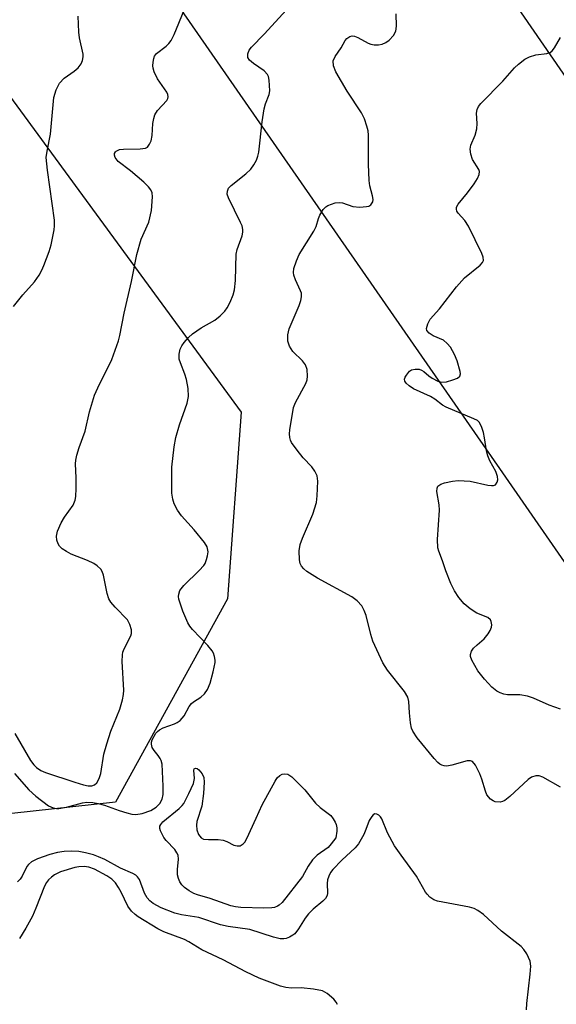
# Model space of a CAD drawing. Units: inches. Extents: x 1291767 to 1297767, y 565447 to 569447.
# Drawn here: x 1293828 to 1293943, y 568820 to 569031 of the extents above; entities that cross this region are included whole.
import ezdxf

# ---------------------------------------------------------------- set-up
doc = ezdxf.new("R2010")
doc.units = ezdxf.units.IN
doc.header["$MEASUREMENT"] = 0
for name, color, linetype in [('NTRL-Trees', 3, 'Continuous'), ('Undefined', 1, 'Continuous'), ('UTIL-Cross Country Transmission Line', 1, 'Continuous')]:
    doc.layers.add(name, color=color, linetype=linetype)

msp = doc.modelspace()

# ---------------------------------------------------------------- linework, layer by layer
at = {"layer": 'NTRL-Trees'}
msp.add_polyline3d([(1293584.95, 569343.8, 0), (1293875.8, 568946.66, 0), (1293872.89, 568906.73, 0), (1293848.93, 568863.17, 0), (1293822.07, 568860.26, 0), (1293796.5, 568877.6, 0), (1293750.19, 568944.48, 0), (1293725.6, 568965.89, 0), (1293688.48, 568998.21, 0), (1293537.8, 569081.61, 0)], dxfattribs=at)
at = {"layer": 'Undefined'}
for points, elevation in [([(1293827.06, 568969.31), (1293829.06, 568971.81), (1293831.55, 568974.57), (1293832.55, 568976.01), (1293833.13, 568977.04), (1293833.59, 568978.1), (1293834.7, 568981.09), (1293835.12, 568982.49), (1293835.77, 568985.69), (1293835.86, 568986.58), (1293835.86, 568987.76), (1293834.36, 568998.5), (1293834.11, 569001.15), (1293834.27, 569002.54), (1293835, 569006.18), (1293835.72, 569014.04), (1293836.19, 569015.65), (1293836.94, 569017.1), (1293837.95, 569018.13), (1293840.07, 569019.68), (1293840.9, 569020.4), (1293841.57, 569021.21), (1293841.87, 569021.94), (1293842, 569022.73), (1293841.97, 569023.31), (1293841.21, 569026.8), (1293841.05, 569027.97), (1293840.94, 569031.46)], 524), ([(1293827.27, 568869.33), (1293830.37, 568865.87), (1293831.85, 568864.5), (1293834.58, 568862.42), (1293835.55, 568861.98), (1293836.29, 568861.83), (1293836.81, 568861.82), (1293838.42, 568862.12), (1293841.83, 568863.07), (1293842.81, 568863.17), (1293844.06, 568863.11), (1293845.19, 568862.92), (1293846.6, 568862.56), (1293849.73, 568861.42), (1293851.35, 568860.92), (1293852.44, 568860.66), (1293853.26, 568860.6), (1293854.62, 568860.77), (1293856.47, 568861.41), (1293857.61, 568862.11), (1293858.43, 568862.95), (1293858.88, 568863.82), (1293859.09, 568864.86), (1293859.09, 568866.62), (1293858.88, 568871.31), (1293858.69, 568872.13), (1293858.49, 568872.58), (1293858.08, 568873.21), (1293857.18, 568874.27), (1293856.78, 568874.91), (1293856.61, 568875.59), (1293856.64, 568876.06), (1293856.78, 568876.55), (1293857.54, 568877.94), (1293857.88, 568878.34), (1293858.34, 568878.72), (1293859.1, 568879.11), (1293861.58, 568879.98), (1293862.09, 568880.23), (1293862.74, 568880.7), (1293863.64, 568881.67), (1293864.69, 568883.65), (1293865.16, 568884.31), (1293865.58, 568884.66), (1293867.21, 568885.68), (1293867.98, 568886.39), (1293868.59, 568887.33), (1293869.17, 568888.64), (1293869.84, 568891.12), (1293870.23, 568893.08), (1293870.26, 568893.63), (1293870.14, 568894.39), (1293869.89, 568895.11), (1293869.62, 568895.59), (1293868.68, 568896.72), (1293865.4, 568900.17), (1293864.84, 568900.85), (1293864.37, 568901.59), (1293863.32, 568904.09), (1293862.48, 568906.62), (1293862.42, 568907.19), (1293862.46, 568907.74), (1293862.72, 568908.5), (1293863.57, 568909.55), (1293866.85, 568912.76), (1293867.8, 568913.84), (1293868.1, 568914.32), (1293868.42, 568915.11), (1293868.64, 568915.94), (1293868.74, 568916.78), (1293868.54, 568917.82), (1293868, 568918.79), (1293865.77, 568921.46), (1293863.02, 568924.48), (1293862.19, 568925.71), (1293861.51, 568927.03), (1293861.18, 568928.03), (1293860.99, 568929.36), (1293861, 568934.92), (1293861.49, 568939.26), (1293861.84, 568941.25), (1293862.6, 568943.99), (1293864.29, 568948.62), (1293864.57, 568950.01), (1293864.46, 568951.71), (1293864.14, 568953.69), (1293863.79, 568954.79), (1293862.8, 568957.23), (1293862.55, 568958.05), (1293862.53, 568959.11), (1293862.78, 568960.14), (1293863.15, 568960.86), (1293863.64, 568961.55), (1293864.55, 568962.63), (1293865.37, 568963.42), (1293867.27, 568964.73), (1293870.21, 568966.4), (1293871.32, 568967.3), (1293872.33, 568968.3), (1293872.83, 568968.97), (1293873.47, 568970.22), (1293874.12, 568971.78), (1293874.41, 568972.86), (1293874.57, 568974.87), (1293874.73, 568980.46), (1293874.97, 568981.52), (1293876, 568984.4), (1293876.17, 568985.23), (1293876.18, 568985.78), (1293876, 568986.52), (1293875.7, 568987.26), (1293873.1, 568992.55), (1293872.85, 568993.34), (1293872.86, 568994.01), (1293873.13, 568994.62), (1293873.68, 568995.21), (1293876.84, 568997.7), (1293877.86, 568998.65), (1293878.55, 568999.59), (1293879.11, 569000.63), (1293879.4, 569001.45), (1293879.57, 569002.32), (1293880.34, 569008.79), (1293880.77, 569011.59), (1293881.04, 569012.68), (1293881.8, 569014.66), (1293881.93, 569015.47), (1293881.84, 569017.71), (1293881.68, 569018.5), (1293881.48, 569018.98), (1293880.76, 569019.73), (1293878.45, 569021.32), (1293877.63, 569022.02), (1293877.25, 569022.61), (1293877.23, 569023.36), (1293877.52, 569024.12), (1293878.02, 569024.81), (1293880.74, 569027.55), (1293885.51, 569032.76)], 528), ([(1293827.36, 568877.89), (1293830.75, 568872.13), (1293831.42, 568871.22), (1293832.03, 568870.6), (1293832.94, 568869.98), (1293833.95, 568869.54), (1293840.24, 568867.45), (1293842.05, 568866.93), (1293843.09, 568866.73), (1293843.84, 568866.7), (1293844.45, 568866.89), (1293844.95, 568867.36), (1293845.43, 568868.28), (1293845.76, 568869.34), (1293846.44, 568873.51), (1293847.04, 568875.71), (1293847.94, 568878.41), (1293849.84, 568883.12), (1293850.4, 568885.12), (1293850.62, 568886.27), (1293850.68, 568887.16), (1293850.37, 568893.31), (1293850.4, 568894.75), (1293850.51, 568895.29), (1293850.8, 568896.05), (1293852.23, 568898.79), (1293852.37, 568899.31), (1293852.33, 568900.12), (1293852.02, 568901.21), (1293851.47, 568902.21), (1293848.83, 568904.93), (1293847.94, 568906.03), (1293847.52, 568906.74), (1293847.17, 568907.83), (1293846.38, 568911.82), (1293846.07, 568912.59), (1293845.76, 568913.04), (1293844.98, 568913.82), (1293844.28, 568914.3), (1293842.94, 568914.92), (1293839.41, 568916.31), (1293838.4, 568916.83), (1293837.48, 568917.44), (1293836.92, 568917.99), (1293836.65, 568918.47), (1293836.39, 568919.28), (1293836.29, 568920.12), (1293836.49, 568921.19), (1293837.31, 568922.98), (1293838.02, 568924.2), (1293839.83, 568926.76), (1293840.29, 568927.81), (1293840.45, 568928.64), (1293840.52, 568930.33), (1293840.49, 568932.61), (1293840.34, 568935.62), (1293840.42, 568936.43), (1293840.66, 568937.49), (1293841.14, 568939.08), (1293842.46, 568942.62), (1293843.35, 568946.78), (1293844.46, 568950.29), (1293845.15, 568951.88), (1293848.13, 568957.92), (1293849.59, 568961.96), (1293849.87, 568963.07), (1293850.75, 568967.85), (1293852.32, 568974.67), (1293853.47, 568980.43), (1293854.39, 568983.71), (1293856.07, 568987.36), (1293856.64, 568989.83), (1293856.85, 568992.75), (1293856.77, 568993.59), (1293856.51, 568994.25), (1293856.01, 568994.9), (1293854.96, 568995.87), (1293852.1, 568998.31), (1293849.5, 569000.33), (1293848.88, 569001.19), (1293848.72, 569001.65), (1293848.74, 569002.05), (1293848.91, 569002.41), (1293849.07, 569002.56), (1293849.75, 569002.86), (1293850.61, 569002.95), (1293854.21, 569003.05), (1293855.31, 569003.21), (1293855.76, 569003.42), (1293856.22, 569004.01), (1293856.53, 569004.77), (1293856.8, 569005.88), (1293856.92, 569008.45), (1293857.11, 569009.53), (1293857.34, 569010.31), (1293857.89, 569011.26), (1293859.9, 569013.37), (1293860.15, 569013.82), (1293860.22, 569014.18), (1293860.12, 569014.66), (1293859.89, 569015.13), (1293857.94, 569018.03), (1293857.21, 569019.5), (1293856.98, 569020.27), (1293856.93, 569020.8), (1293856.95, 569021.61), (1293857.09, 569022.39), (1293857.28, 569022.87), (1293857.71, 569023.45), (1293859.76, 569025.02), (1293860.34, 569025.6), (1293860.83, 569026.25), (1293861.46, 569027.52), (1293863.63, 569032.73)], 526), ([(1293944.16, 568866.42), (1293940.37, 568868.59), (1293939.59, 568868.84), (1293938.88, 568868.84), (1293937.95, 568868.57), (1293937.22, 568868.09), (1293933.31, 568864.42), (1293932.24, 568863.57), (1293931.78, 568863.34), (1293931.26, 568863.23), (1293930.19, 568863.31), (1293929.73, 568863.47), (1293929.15, 568863.87), (1293928.43, 568864.77), (1293928.08, 568865.57), (1293927.31, 568868.15), (1293926.9, 568869.27), (1293925.98, 568871.1), (1293925.34, 568871.9), (1293924.93, 568872.08), (1293924.2, 568872.04), (1293920.92, 568871.12), (1293919.84, 568870.93), (1293919.3, 568870.96), (1293918.79, 568871.1), (1293918.31, 568871.34), (1293917.88, 568871.68), (1293917.11, 568872.53), (1293913.46, 568877), (1293912.55, 568878.37), (1293912.29, 568879.07), (1293912.07, 568880.22), (1293911.83, 568882.29), (1293911.72, 568884.75), (1293911.51, 568885.7), (1293910.81, 568886.88), (1293907.11, 568891.46), (1293906.17, 568893.03), (1293903.98, 568897.68), (1293903.54, 568899.09), (1293902.54, 568903.17), (1293902.13, 568904.22), (1293901.61, 568905.2), (1293900.67, 568906.27), (1293899.51, 568907.17), (1293892.15, 568911.12), (1293889.89, 568912.6), (1293889.21, 568913.16), (1293888.76, 568913.72), (1293888.46, 568914.32), (1293888.28, 568915.04), (1293888.22, 568917), (1293888.44, 568918.37), (1293888.93, 568919.69), (1293891.14, 568924.88), (1293891.92, 568927.32), (1293892.11, 568928.74), (1293892.21, 568931.92), (1293892.07, 568933.03), (1293891.61, 568934.04), (1293890.91, 568934.95), (1293889.09, 568936.88), (1293887.8, 568938.52), (1293886.62, 568940.2), (1293886.36, 568940.71), (1293886.22, 568941.23), (1293886.18, 568942.04), (1293886.25, 568942.87), (1293887.02, 568947.67), (1293887.44, 568948.75), (1293889.67, 568952.83), (1293889.94, 568953.6), (1293890.04, 568954.41), (1293889.96, 568955.78), (1293889.6, 568956.78), (1293888.93, 568957.65), (1293886.87, 568959.63), (1293886.18, 568960.83), (1293885.84, 568961.87), (1293885.84, 568963.21), (1293886.11, 568964.53), (1293888.26, 568969.51), (1293888.62, 568970.58), (1293888.75, 568971.37), (1293888.71, 568972.13), (1293888.55, 568972.66), (1293887.44, 568974.98), (1293887.07, 568976.03), (1293886.99, 568976.56), (1293887.08, 568977.39), (1293887.63, 568979.08), (1293888.21, 568980.45), (1293891.38, 568985.38), (1293891.87, 568986.43), (1293892.37, 568988.1), (1293892.69, 568988.85), (1293893.38, 568990.02), (1293893.91, 568990.6), (1293894.37, 568990.89), (1293895.15, 568991.22), (1293895.97, 568991.46), (1293896.79, 568991.58), (1293897.53, 568991.48), (1293899.75, 568990.69), (1293901.2, 568990.58), (1293902.64, 568990.66), (1293903.15, 568990.79), (1293903.57, 568991.06), (1293903.97, 568991.68), (1293904.06, 568992.17), (1293903.96, 568992.96), (1293903.36, 568995.1), (1293903.18, 568996.24), (1293903.05, 568999.78), (1293903.05, 569005.98), (1293902.97, 569006.86), (1293902.74, 569007.92), (1293902.21, 569009.46), (1293901.56, 569010.73), (1293898.53, 569015.35), (1293896.08, 569019.54), (1293895.59, 569020.83), (1293895.53, 569021.86), (1293895.93, 569022.82), (1293897.22, 569024.68), (1293898.08, 569026.2), (1293898.44, 569026.63), (1293899.09, 569027.08), (1293899.57, 569027.21), (1293900.04, 569027.14), (1293900.77, 569026.83), (1293903, 569025.62), (1293903.56, 569025.42), (1293904.29, 569025.28), (1293905.24, 569025.29), (1293906.03, 569025.47), (1293906.8, 569025.8), (1293907.48, 569026.28), (1293908.43, 569027.32), (1293908.93, 569028.25), (1293909.07, 569029.27), (1293908.99, 569031.91)], 530), ([(1293944.14, 568883.12), (1293941.72, 568884), (1293938.41, 568885.48), (1293937.09, 568885.89), (1293935.43, 568886.16), (1293932.85, 568886.17), (1293932.02, 568886.29), (1293931.26, 568886.58), (1293930.54, 568886.96), (1293929.46, 568887.84), (1293927.91, 568889.5), (1293926.49, 568891.34), (1293925.2, 568893.6), (1293924.92, 568894.35), (1293924.87, 568894.84), (1293925.11, 568895.5), (1293925.56, 568896.14), (1293926.33, 568896.91), (1293927.82, 568898.15), (1293928.67, 568899.23), (1293929.08, 568899.95), (1293929.38, 568900.69), (1293929.45, 568901.17), (1293929.36, 568901.86), (1293929.16, 568902.25), (1293928.62, 568902.7), (1293926.24, 568903.66), (1293924.82, 568904.56), (1293923.53, 568905.63), (1293922.43, 568906.98), (1293921.47, 568908.46), (1293920.72, 568910.03), (1293919.63, 568912.73), (1293918.94, 568914.89), (1293918.11, 568916.9), (1293917.89, 568917.67), (1293917.84, 568919.39), (1293918.29, 568925.7), (1293918.2, 568926.84), (1293917.71, 568929.7), (1293917.75, 568930.44), (1293917.93, 568930.81), (1293918.53, 568931.24), (1293919.33, 568931.52), (1293921.08, 568931.94), (1293922.24, 568932.05), (1293924.8, 568931.9), (1293928.61, 568931.06), (1293929.4, 568930.95), (1293929.85, 568930.96), (1293930.27, 568931.14), (1293930.63, 568931.69), (1293930.73, 568932.16), (1293930.67, 568932.93), (1293930.3, 568933.99), (1293929.05, 568936.28), (1293928.58, 568937.31), (1293928.32, 568938.4), (1293927.91, 568941.21), (1293927.67, 568942.31), (1293927.28, 568943.62), (1293926.78, 568944.52), (1293926.37, 568944.86), (1293925.64, 568945.26), (1293919.7, 568947.75), (1293918.94, 568948.18), (1293917.25, 568949.49), (1293916.37, 568950.05), (1293912.73, 568951.68), (1293911.75, 568952.34), (1293911.14, 568952.91), (1293910.86, 568953.31), (1293910.8, 568953.73), (1293910.94, 568954.17), (1293911.19, 568954.62), (1293911.88, 568955.44), (1293912.3, 568955.73), (1293913.08, 568955.91), (1293913.92, 568955.85), (1293914.44, 568955.68), (1293914.91, 568955.38), (1293916, 568954.42), (1293916.69, 568953.93), (1293917.93, 568953.29), (1293918.7, 568953.09), (1293919.78, 568953.19), (1293921.14, 568953.57), (1293922.13, 568953.97), (1293922.63, 568954.41), (1293922.73, 568954.85), (1293922.68, 568955.37), (1293922.07, 568957.65), (1293921.5, 568959.04), (1293920.59, 568960.57), (1293919.89, 568961.39), (1293919.09, 568962.06), (1293916.93, 568963), (1293916.02, 568963.57), (1293915.58, 568964.12), (1293915.52, 568964.57), (1293915.75, 568965.58), (1293916.27, 568966.56), (1293918.24, 568968.79), (1293921.92, 568973.51), (1293923.63, 568975.41), (1293926.94, 568978.14), (1293927.46, 568978.71), (1293927.66, 568979.13), (1293927.6, 568979.86), (1293927.31, 568980.64), (1293924.48, 568986.51), (1293923.7, 568987.72), (1293922.26, 568989.28), (1293922.01, 568989.68), (1293921.88, 568990.1), (1293921.92, 568990.54), (1293922.26, 568991.22), (1293924.25, 568993.65), (1293925.66, 568995.55), (1293926.43, 568996.72), (1293926.78, 568997.54), (1293926.84, 568998.19), (1293926.72, 568998.64), (1293925.35, 569000.77), (1293924.97, 569001.86), (1293924.81, 569002.98), (1293924.96, 569003.8), (1293925.93, 569005.94), (1293926.29, 569007.32), (1293926.36, 569008.44), (1293926.2, 569010.69), (1293926.3, 569011.46), (1293926.62, 569012.13), (1293927.12, 569012.75), (1293931.83, 569017.51), (1293934.31, 569020.36), (1293935.14, 569021.17), (1293936.55, 569022.23), (1293937.56, 569022.76), (1293938.9, 569023.12), (1293941.21, 569023.42), (1293941.97, 569023.68), (1293942.37, 569024), (1293942.88, 569024.63), (1293944.17, 569026.83)], 532), ([(1293936.92, 568818.73), (1293936.96, 568820.15), (1293937.69, 568826.4), (1293937.82, 568828.09), (1293937.69, 568829.18), (1293936.95, 568830.74), (1293936.31, 568831.7), (1293935.72, 568832.34), (1293931.51, 568835.6), (1293927.68, 568839.16), (1293926.49, 568840.03), (1293925.71, 568840.44), (1293924.7, 568840.76), (1293917.87, 568842), (1293917.06, 568842.29), (1293916.18, 568842.9), (1293915.63, 568843.49), (1293915.3, 568843.96), (1293913.37, 568847.37), (1293910.04, 568851.83), (1293908.61, 568853.87), (1293907.17, 568856.62), (1293905.91, 568859.62), (1293905.64, 568860.08), (1293905.29, 568860.44), (1293904.88, 568860.65), (1293904.45, 568860.68), (1293904.08, 568860.5), (1293903.75, 568860.17), (1293903.21, 568859.26), (1293902.53, 568857.36), (1293902.05, 568856.29), (1293900.91, 568854.27), (1293900.19, 568853.44), (1293897.34, 568850.81), (1293895.46, 568848.79), (1293894.96, 568848.13), (1293894.55, 568847.38), (1293894.31, 568846.59), (1293894.24, 568845.79), (1293894.33, 568843.76), (1293894.23, 568843.23), (1293893.85, 568842.58), (1293893.29, 568842), (1293891.24, 568840.34), (1293890.21, 568839.32), (1293889.51, 568838.36), (1293888.09, 568836.08), (1293887.27, 568835.06), (1293886.88, 568834.73), (1293886.19, 568834.32), (1293885.45, 568834.03), (1293884.94, 568833.94), (1293884.14, 568833.98), (1293882.77, 568834.31), (1293877.69, 568835.98), (1293873.07, 568836.6), (1293871.39, 568836.94), (1293866.79, 568838.49), (1293863.06, 568839.11), (1293861.63, 568839.44), (1293858.71, 568840.61), (1293856.95, 568841.53), (1293856.28, 568842.1), (1293855.69, 568842.76), (1293855.1, 568843.75), (1293854.04, 568846.62), (1293853.63, 568847.21), (1293853.29, 568847.55), (1293852.66, 568847.94), (1293849.97, 568849.1), (1293846.66, 568850.94), (1293845.31, 568851.53), (1293844.2, 568851.91), (1293842.51, 568852.39), (1293841.1, 568852.64), (1293839.4, 568852.75), (1293837.96, 568852.67), (1293836.52, 568852.43), (1293834.86, 568851.99), (1293832.24, 568851.09), (1293830.94, 568850.42), (1293830.28, 568849.87), (1293829.91, 568849.44), (1293828.95, 568847.35), (1293828.53, 568846.7), (1293827.98, 568846.12)], 528), ([(1293896.42, 568819.9), (1293896.15, 568820.39), (1293895.63, 568821.02), (1293894.19, 568822.29), (1293893.24, 568822.81), (1293891.27, 568823.21), (1293888.67, 568823.49), (1293886.59, 568823.38), (1293885.36, 568823.52), (1293884.23, 568823.86), (1293879.68, 568825.55), (1293876.82, 568826.89), (1293872, 568829.48), (1293867.41, 568831.63), (1293864.62, 568833.34), (1293863.68, 568833.84), (1293859.3, 568835.46), (1293857.96, 568836.07), (1293853.8, 568838.69), (1293853.13, 568839.18), (1293852.38, 568839.86), (1293851.59, 568840.98), (1293850.16, 568843.91), (1293849.57, 568844.94), (1293848.89, 568845.92), (1293848.15, 568846.7), (1293847.05, 568847.47), (1293844.4, 568848.85), (1293843.21, 568849.3), (1293842.21, 568849.43), (1293841.08, 568849.4), (1293840.23, 568849.25), (1293837.15, 568848.31), (1293835.88, 568847.66), (1293835.19, 568847.18), (1293834.58, 568846.61), (1293834.13, 568845.99), (1293833.75, 568845.24), (1293831.9, 568840.53), (1293831.15, 568838.84), (1293829.73, 568836.26), (1293828.36, 568834.02)], 526)]:
    msp.add_lwpolyline(points, dxfattribs=dict(at, elevation=elevation))
at = {"layer": 'Undefined', "elevation": 530}
msp.add_lwpolyline([(1293868.85, 568855.18), (1293870.87, 568855.2), (1293871.97, 568855.05), (1293872.75, 568854.79), (1293874.22, 568854.03), (1293874.95, 568853.83), (1293875.63, 568853.89), (1293876.24, 568854.26), (1293876.58, 568854.67), (1293877, 568855.44), (1293879.05, 568859.79), (1293880.29, 568862.67), (1293883.06, 568867.69), (1293883.53, 568868.38), (1293884.12, 568868.94), (1293884.57, 568869.19), (1293885.07, 568869.29), (1293885.82, 568869.18), (1293886.67, 568868.62), (1293889.43, 568865.81), (1293891.73, 568863), (1293892.76, 568862.08), (1293895.02, 568860.34), (1293895.54, 568859.67), (1293895.95, 568858.93), (1293896.16, 568858.4), (1293896.27, 568857.73), (1293896.26, 568856.99), (1293896.1, 568855.6), (1293895.11, 568854.27), (1293894.41, 568853.51), (1293892.07, 568851.84), (1293891.1, 568850.84), (1293890.15, 568849.5), (1293888.95, 568847.28), (1293884.56, 568841.76), (1293883.97, 568841.19), (1293883.56, 568840.92), (1293882.93, 568840.67), (1293882.39, 568840.58), (1293880.67, 568840.55), (1293875.73, 568840.67), (1293874.59, 568840.78), (1293873.57, 568841), (1293869.19, 568842.57), (1293866.5, 568843.38), (1293865.72, 568843.69), (1293864.68, 568844.26), (1293863.72, 568844.91), (1293863.13, 568845.5), (1293862.71, 568846.16), (1293862.39, 568846.87), (1293862.21, 568847.64), (1293862.21, 568848.76), (1293862.4, 568850.99), (1293862.31, 568851.86), (1293862.08, 568852.37), (1293861.6, 568853.08), (1293859.77, 568854.98), (1293859.25, 568855.65), (1293858.56, 568857.09), (1293858.44, 568857.58), (1293858.44, 568858.04), (1293858.6, 568858.45), (1293859.06, 568859.03), (1293862.56, 568861.84), (1293863.18, 568862.47), (1293863.52, 568862.94), (1293864.63, 568865.03), (1293865.61, 568867.2), (1293865.83, 568868.27), (1293865.68, 568870.03), (1293865.76, 568870.32), (1293866.02, 568870.46), (1293866.39, 568870.4), (1293866.78, 568870.15), (1293867.48, 568869.3), (1293867.81, 568868.49), (1293867.92, 568867.47), (1293867.75, 568865.06), (1293867.41, 568862.38), (1293866.31, 568859.1), (1293866.25, 568858.31), (1293866.36, 568857.27), (1293866.7, 568856.31), (1293867.29, 568855.57), (1293867.79, 568855.3)], close=True, dxfattribs=at)
at = {"layer": 'UTIL-Cross Country Transmission Line'}
for points in [[(1297767.16, 567287.09), (1297652.11, 567313.96), (1297325.6, 567390.21), (1296850.52, 567502.74), (1296706.27, 567536.9), (1296544.93, 567575.12), (1296319.99, 567628.39), (1296194.79, 567658.05), (1295949.88, 567715.46), (1295743.34, 567763.87), (1295733.04, 567766.29), (1295721.23, 567769.05), (1295707.86, 567772.19), (1295404.39, 567845.37), (1294937.16, 567973.36), (1294914.99, 567979.44), (1294710.76, 568035.38), (1294700.03, 568038.32), (1294559.25, 568076.89), (1294020.69, 568805.51), (1293931.81, 568933.67), (1293823.04, 569090.5), (1293657.69, 569328.92), (1293575.6, 569447.29)], [(1295087.32, 567991.98), (1294725.59, 568087.56), (1294715.38, 568090.25), (1294599.66, 568122.89), (1294069.3, 568838.85), (1294003.31, 568934.42), (1293864.17, 569135.92), (1293696.8, 569378.32), (1293649.18, 569447.28)]]:
    msp.add_lwpolyline(points, dxfattribs=at)

doc.saveas('drawing.dxf')
